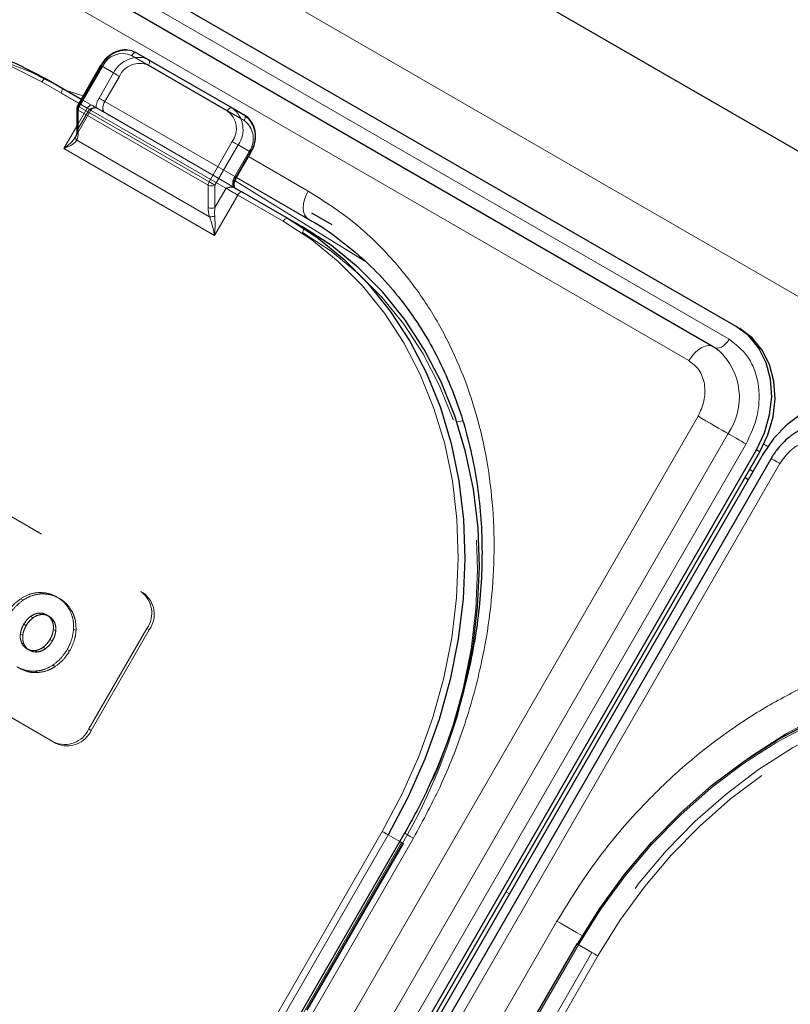
# Model space of a CAD drawing. Units: millimetres. Extents: x 0 to 210, y 0 to 297.
# Drawn here: x 144 to 148, y 152 to 157 of the extents above; entities that cross this region are included whole.
import ezdxf

# ---------------------------------------------------------------- set-up
doc = ezdxf.new("R2010")
doc.units = ezdxf.units.MM
doc.linetypes.add('HIDDEN', pattern=[1.905, 1.27, -0.635])

msp = doc.modelspace()

# ---------------------------------------------------------------- linework, layer by layer
at = {"color": 7, "linetype": 'Continuous', "lineweight": 25}
for p, q in [((142.90746, 158.89615), (172.30107, 141.92758)), ((147.74351, 155.013), (142.72305, 157.91125)), ((147.62368, 154.90939), (142.60322, 157.80764)), ((144.64079, 156.42893), (145.13577, 156.14319)), ((144.45575, 156.36255), (144.33593, 156.15501)), ((144.17676, 156.29266), (144.35575, 156.18933)), ((144.33258, 156.14251), (144.33258, 156.02704)), ((145.13577, 156.14319), (145.19827, 156.10709)), ((145.15831, 155.78376), (145.23331, 155.91366)), ((145.1434, 155.73463), (145.13883, 155.7359)), ((145.18969, 155.70791), (145.4248, 155.57218)), ((145.6526, 155.53879), (145.54756, 155.59945)), ((145.4248, 155.57218), (145.4998, 155.52887)), ((147.74351, 155.013), (147.76101, 155.0029)), ((147.62368, 154.90939), (147.6282, 154.90638)), ((147.63002, 154.90511), (147.6282, 154.90638)), ((141.72206, 143.76708), (147.84706, 154.37589)), ((141.73956, 143.75697), (147.86456, 154.36578)), ((147.88242, 154.35548), (141.75742, 143.74667)), ((147.92337, 154.33185), (141.79837, 143.72304)), ((147.83001, 154.26471), (147.81216, 154.27501)), ((147.80529, 154.22188), (147.78775, 154.23273)), ((146.02776, 152.39516), (142.52776, 146.33298)), ((146.91794, 151.82354), (145.05544, 148.59759))]:
    msp.add_line(p, q, dxfattribs=at)
at = {"color": 8, "linetype": 'Continuous', "lineweight": 18}
for p, q in [((142.34016, 158.47317), (171.80093, 141.46583)), ((142.68545, 157.84612), (147.7059, 154.94787)), ((147.49869, 154.83723), (142.47823, 157.73548)), ((145.11077, 156.12875), (144.61579, 156.4145)), ((144.46491, 156.35727), (144.34508, 156.14973)), ((144.34325, 156.16768), (144.15176, 156.27823)), ((144.34508, 156.14973), (145.01683, 155.76194)), ((144.33991, 156.13231), (144.33991, 156.01683)), ((145.01166, 155.74451), (144.33991, 156.13231)), ((144.26616, 155.93342), (144.33258, 156.04847)), ((144.33243, 155.97682), (145.01913, 155.58039)), ((145.01683, 155.76194), (145.13666, 155.96947)), ((145.16683, 155.95205), (145.04701, 155.74451)), ((145.22933, 155.91596), (145.16683, 155.95205)), ((145.04398, 155.4844), (144.26616, 155.93342)), ((145.15433, 155.78606), (145.22933, 155.91596)), ((145.52986, 155.7136), (145.22081, 155.89201)), ((145.23331, 155.91366), (145.22933, 155.91596)), ((145.15831, 155.78376), (145.15433, 155.78606)), ((145.53857, 155.56412), (145.15826, 155.78367)), ((145.15827, 155.78369), (145.53858, 155.56414)), ((145.52986, 155.56926), (145.1583, 155.78375)), ((145.01166, 155.62904), (145.01166, 155.74451)), ((145.04701, 155.74451), (145.04701, 155.62904)), ((145.15116, 155.76751), (145.82263, 155.35221)), ((145.16469, 155.69347), (145.04398, 155.4844)), ((145.04701, 155.62904), (145.10433, 155.72832)), ((145.3998, 155.55775), (145.16469, 155.69347)), ((141.42036, 143.94127), (147.54536, 154.55008)), ((146.29859, 154.52021), (146.32981, 154.52555)), ((141.57569, 143.85159), (147.70069, 154.4604)), ((147.79388, 154.40659), (141.66888, 143.79778)), ((147.84706, 154.37589), (147.86456, 154.36578)), ((147.88573, 154.40578), (147.90648, 154.3938)), ((147.96912, 154.30544), (141.84412, 143.69663)), ((147.83002, 154.26472), (147.81217, 154.27503)), ((144.04989, 149.17808), (145.91239, 152.40403)), ((145.94257, 152.38661), (144.08007, 149.16066)), ((146.00275, 152.35185), (145.94257, 152.38661)), ((142.57351, 146.30657), (146.07351, 152.36875)), ((146.55203, 152.09241), (146.56988, 152.0821)), ((143.31597, 145.87796), (146.81597, 151.94014)), ((146.92709, 151.81826), (145.06459, 148.59231))]:
    msp.add_line(p, q, dxfattribs=at)
at = {"color": 7, "linetype": 'HIDDEN', "lineweight": 18}
for p, q in [((144.70329, 156.39284), (144.64079, 156.42893)), ((145.19827, 156.10709), (144.70329, 156.39284)), ((144.33991, 156.15272), (144.45973, 156.36026)), ((144.45973, 156.36026), (144.52223, 156.32416)), ((144.70329, 156.36397), (145.19827, 156.07822)), ((144.25176, 156.24935), (144.17676, 156.29266)), ((144.52223, 156.32416), (144.44723, 156.19426)), ((144.47741, 156.17684), (144.55241, 156.30674)), ((145.4998, 155.52887), (144.25176, 156.24935)), ((144.25176, 156.22048), (145.4998, 155.5)), ((144.35575, 156.18933), (144.41187, 156.15693)), ((144.33258, 156.04847), (144.38687, 156.1425)), ((144.33991, 156.03724), (144.33991, 156.15272)), ((144.38687, 156.1425), (144.34325, 156.16768)), ((144.43173, 156.1441), (144.43798, 156.14186)), ((144.43436, 156.14395), (144.43398, 156.14417)), ((145.14916, 155.78904), (144.47741, 156.17684)), ((144.32579, 155.99444), (144.40517, 156.13194)), ((144.39723, 156.13653), (144.33991, 156.03724)), ((144.47741, 156.1191), (145.14916, 155.7313)), ((144.32531, 155.99471), (144.32853, 155.99948)), ((145.22416, 155.91895), (145.14916, 155.78904)), ((143.03761, 154.58319), (144.66395, 153.64432)), ((143.05011, 154.57597), (144.67645, 153.6371)), ((144.21395, 152.8649), (142.58761, 153.80377)), ((144.22645, 152.85768), (142.60011, 153.79655)), ((144.67645, 153.6371), (144.66395, 153.64432)), ((144.05492, 153.5997), (144.04242, 153.60692)), ((144.14822, 153.63161), (144.13572, 153.63883)), ((144.24226, 153.60833), (144.22976, 153.61555)), ((144.30945, 153.53853), (144.29695, 153.54575)), ((144.10595, 153.50805), (144.09345, 153.51527)), ((144.14822, 153.52494), (144.13572, 153.53216)), ((144.18898, 153.51604), (144.17648, 153.52326)), ((144.21707, 153.48519), (144.20457, 153.49241)), ((144.07048, 153.46732), (144.05798, 153.47454)), ((144.22358, 153.44014), (144.21108, 153.44736)), ((144.32847, 153.44178), (144.31597, 153.449)), ((144.69502, 153.45319), (144.39502, 152.93357)), ((144.70752, 153.44597), (144.40752, 152.92635)), ((144.69502, 153.45319), (144.70752, 153.44597)), ((144.05294, 153.41625), (144.04044, 153.42346)), ((144.20604, 153.38906), (144.19354, 153.39628)), ((144.05946, 153.37121), (144.04696, 153.37843)), ((144.08754, 153.34035), (144.07504, 153.34756)), ((144.12831, 153.33146), (144.11581, 153.33868)), ((144.17058, 153.34834), (144.15808, 153.35555)), ((144.29544, 153.33746), (144.28294, 153.34467)), ((144.22161, 153.25669), (144.20911, 153.26391)), ((144.1283, 153.22478), (144.1158, 153.232)), ((144.40752, 152.92635), (144.39502, 152.93357)), ((144.21395, 152.8649), (144.22645, 152.85768)), ((146.01239, 152.34628), (144.56239, 149.83481)), ((144.56757, 149.83182), (146.01757, 152.34329)), ((144.57154, 149.82953), (146.02154, 152.341)), ((146.01757, 152.34329), (146.00275, 152.35185)), ((146.02154, 152.341), (146.01757, 152.34329)), ((145.05941, 148.5953), (146.92191, 151.82124)), ((146.91794, 151.82354), (146.92191, 151.82124)), ((146.92191, 151.82124), (146.99691, 151.77793)), ((146.99691, 151.77793), (145.54691, 149.26646)), ((145.57709, 149.24904), (147.02709, 151.76051))]:
    msp.add_line(p, q, dxfattribs=at)
at = {"color": 7, "linetype": 'Continuous', "lineweight": 25, "flags": 128}
for points in [[(141.15899, 155.14811), (141.27466, 155.33292), (141.40291, 155.50856), (141.54275, 155.67369), (141.69313, 155.82706), (141.85289, 155.96749), (142.02083, 156.09392), (142.19566, 156.20538), (142.37606, 156.30103), (142.56064, 156.38014), (142.74802, 156.4421), (142.93675, 156.48645), (143.12541, 156.51285), (143.31255, 156.5211), (143.49676, 156.51113), (143.67664, 156.48301), (143.8508, 156.43698), (144.01793, 156.37336), (144.17676, 156.29266)], [(144.61854, 156.43841), (144.61866, 156.43838), (144.64079, 156.42893)], [(145.1434, 155.73463), (145.14948, 155.73112), (145.15557, 155.7276), (145.16164, 155.7241), (145.16762, 155.72065), (145.17347, 155.71727), (145.17913, 155.714), (145.18455, 155.71087), (145.18969, 155.70791)], [(145.4248, 155.57218), (145.57412, 155.475), (145.71278, 155.36208), (145.83974, 155.23428), (145.95403, 155.09257), (146.05478, 154.93804), (146.14122, 154.77186), (146.21269, 154.59529), (146.26866, 154.40968), (146.30869, 154.21644), (146.33248, 154.01704), (146.33984, 153.81299), (146.33073, 153.60586), (146.30522, 153.39721), (146.26349, 153.18865), (146.20586, 152.98174), (146.13277, 152.77807), (146.04479, 152.57919), (145.94257, 152.38661)], [(146.33958, 153.14991), (146.38022, 153.3539), (146.40573, 153.56255), (146.41484, 153.76968), (146.40748, 153.97372), (146.38369, 154.17313), (146.34366, 154.36637), (146.28769, 154.55198), (146.21622, 154.72855), (146.12978, 154.89473), (146.02903, 155.04926), (145.91474, 155.19097), (145.78778, 155.31877), (145.64912, 155.43169), (145.4998, 155.52887)], [(147.84706, 154.37589), (147.88904, 154.46429), (147.91582, 154.55713), (147.92637, 154.65085), (147.92029, 154.74185), (147.8978, 154.82663), (147.85978, 154.90193), (147.80768, 154.96486), (147.74351, 155.013)], [(147.86456, 154.36578), (147.90654, 154.45418), (147.93332, 154.54702), (147.94387, 154.64075), (147.93779, 154.73175), (147.9153, 154.81653), (147.87728, 154.89183), (147.82518, 154.95476), (147.76101, 155.0029)], [(148.48597, 154.58439), (148.41219, 154.61589), (148.33164, 154.62953), (148.24742, 154.6248), (148.16275, 154.60188), (148.0809, 154.56165), (148.005, 154.50565), (147.93799, 154.43603), (147.88242, 154.35548)], [(146.92191, 151.82124), (147.03758, 152.00606), (147.16583, 152.1817), (147.30567, 152.34683), (147.45605, 152.50019), (147.61581, 152.64062), (147.78375, 152.76705), (147.95858, 152.87852), (148.13898, 152.97416), (148.32356, 153.05327), (148.51094, 153.11524), (148.69967, 153.15959), (148.88833, 153.18599), (149.07547, 153.19423), (149.25968, 153.18426), (149.43956, 153.15615), (149.61372, 153.11011), (149.78085, 153.0465), (149.93968, 152.9658)]]:
    msp.add_lwpolyline(points, dxfattribs=at)
at = {"color": 8, "linetype": 'Continuous', "lineweight": 18, "flags": 128}
for points in [[(144.15176, 156.27823), (143.99452, 156.35812), (143.82906, 156.4211), (143.65664, 156.46668), (143.47856, 156.49451), (143.2962, 156.50438), (143.11092, 156.49622), (142.92415, 156.47008), (142.7373, 156.42618), (142.5518, 156.36483), (142.36906, 156.28651), (142.19047, 156.19182), (142.01739, 156.08147), (141.85113, 155.95631), (141.69296, 155.81728), (141.54409, 155.66545), (141.40565, 155.50197), (141.27869, 155.32809), (141.16417, 155.14512)], [(144.61579, 156.4145), (144.61847, 156.41858), (144.62153, 156.42223), (144.62485, 156.42531), (144.62829, 156.42769), (144.63174, 156.42929), (144.63506, 156.43004), (144.63812, 156.42992), (144.64079, 156.42893)], [(144.45575, 156.36255), (144.45607, 156.36237), (144.45719, 156.36172), (144.45909, 156.36062), (144.4617, 156.35912), (144.46491, 156.35727)], [(144.15176, 156.27823), (144.15444, 156.28231), (144.15749, 156.28596), (144.16081, 156.28904), (144.16426, 156.29142), (144.16771, 156.29302), (144.17102, 156.29377), (144.17408, 156.29365), (144.17676, 156.29266)], [(144.28274, 156.23148), (144.33691, 156.21493), (144.3651, 156.20553)], [(144.33593, 156.15501), (144.33624, 156.15483), (144.33737, 156.15418), (144.33927, 156.15309), (144.34187, 156.15158), (144.34508, 156.14973)], [(145.11077, 156.12875), (145.11345, 156.13284), (145.1165, 156.13649), (145.11982, 156.13957), (145.12327, 156.14195), (145.12672, 156.14355), (145.13003, 156.1443), (145.13309, 156.14418), (145.13577, 156.14319)], [(145.13666, 155.96947), (145.14035, 155.96735), (145.14437, 155.96502), (145.14858, 155.96259), (145.15282, 155.96014), (145.15691, 155.95778), (145.16071, 155.95559), (145.16406, 155.95366), (145.16683, 155.95205)], [(145.01683, 155.76194), (145.02052, 155.75981), (145.02455, 155.75748), (145.02876, 155.75505), (145.033, 155.75261), (145.03709, 155.75024), (145.04088, 155.74805), (145.04423, 155.74612), (145.04701, 155.74451)], [(145.16469, 155.69347), (145.15731, 155.69773), (145.14926, 155.70238), (145.14083, 155.70725), (145.13237, 155.71214), (145.12418, 155.71686), (145.11659, 155.72124), (145.10989, 155.72511), (145.10433, 155.72832)], [(145.16469, 155.69347), (145.16737, 155.69756), (145.17043, 155.70121), (145.17374, 155.70429), (145.17719, 155.70667), (145.18064, 155.70827), (145.18395, 155.70902), (145.18701, 155.7089), (145.18969, 155.70791)], [(145.52986, 155.7136), (145.51886, 155.69179), (145.51069, 155.66943), (145.50567, 155.64738), (145.50397, 155.62649), (145.50567, 155.60755), (145.51069, 155.59131), (145.51886, 155.57838), (145.52986, 155.56926)], [(145.3998, 155.55775), (145.40248, 155.56183), (145.40554, 155.56548), (145.40885, 155.56856), (145.4123, 155.57094), (145.41575, 155.57254), (145.41907, 155.57329), (145.42212, 155.57317), (145.4248, 155.57218)], [(145.91239, 152.40403), (146.01359, 152.59468), (146.10069, 152.79158), (146.17305, 152.99321), (146.2301, 153.19805), (146.27141, 153.40453), (146.29667, 153.61109), (146.30569, 153.81615), (146.2984, 154.01815), (146.27485, 154.21556), (146.23522, 154.40687), (146.17981, 154.59063), (146.10905, 154.76543), (146.02348, 154.92995), (145.92374, 155.08294), (145.81059, 155.22323), (145.6849, 155.34975), (145.54762, 155.46154), (145.3998, 155.55775)], [(147.7059, 154.94787), (147.69745, 154.93505), (147.68778, 154.9237), (147.67728, 154.91427), (147.66641, 154.90718), (147.65563, 154.90271), (147.64538, 154.90106), (147.63611, 154.9023), (147.63091, 154.90457)], [(147.49869, 154.83723), (147.51277, 154.85858), (147.5289, 154.87751), (147.54639, 154.89322), (147.5645, 154.90505), (147.58248, 154.91249), (147.59955, 154.91524), (147.61501, 154.91317), (147.62368, 154.90939)], [(147.54536, 154.55008), (147.56473, 154.53889), (147.58593, 154.52666), (147.60804, 154.51389), (147.63016, 154.50112), (147.65133, 154.4889), (147.67066, 154.47773), (147.68735, 154.4681), (147.70069, 154.4604)], [(147.79388, 154.40659), (147.78226, 154.4133), (147.76954, 154.42064), (147.75627, 154.4283), (147.743, 154.43596), (147.7303, 154.4433), (147.7187, 154.45), (147.70869, 154.45578), (147.70069, 154.4604)], [(147.92337, 154.33185), (147.92432, 154.33131), (147.9295, 154.32832), (147.93899, 154.32284), (147.95239, 154.31511), (147.96912, 154.30544)], [(147.78715, 152.76941), (147.8287, 152.79883), (148.00353, 152.91029), (148.18392, 153.00594), (148.36851, 153.08505), (148.55588, 153.14702), (148.74462, 153.19137), (148.93328, 153.21776), (149.12042, 153.22601), (149.30463, 153.21604), (149.4845, 153.18793), (149.65867, 153.14189), (149.8258, 153.07828), (149.98463, 152.99757)], [(149.91468, 152.95136), (149.75744, 153.03126), (149.59198, 153.09424), (149.41956, 153.13982), (149.24148, 153.16765), (149.05912, 153.17752), (148.87384, 153.16935), (148.68707, 153.14322), (148.50022, 153.09931), (148.31472, 153.03797), (148.13198, 152.95965), (147.95339, 152.86496), (147.78031, 152.75461), (147.61405, 152.62944), (147.45588, 152.49042), (147.30701, 152.33859), (147.16857, 152.17511), (147.04161, 152.00122), (146.92709, 151.81826)], [(145.91239, 152.40403), (145.91608, 152.4019), (145.92011, 152.39957), (145.92432, 152.39714), (145.92855, 152.3947), (145.93265, 152.39234), (145.93644, 152.39014), (145.93979, 152.38821), (145.94257, 152.38661)], [(146.02776, 152.39516), (146.02932, 152.39426), (146.03494, 152.39102), (146.04444, 152.38553), (146.05747, 152.37801), (146.07351, 152.36875)], [(146.81597, 151.94014), (146.83442, 151.92949), (146.85455, 151.91786), (146.87561, 151.90571), (146.89678, 151.89349), (146.91724, 151.88167), (146.93621, 151.87072), (146.94726, 151.86434)], [(146.92709, 151.81826), (146.92388, 151.82011), (146.92128, 151.82161), (146.91938, 151.82271), (146.91825, 151.82336), (146.91794, 151.82354)]]:
    msp.add_lwpolyline(points, dxfattribs=at)
at = {"color": 7, "linetype": 'HIDDEN', "lineweight": 18, "flags": 128}
for points in [[(144.25176, 156.24935), (144.09293, 156.33005), (143.9258, 156.39367), (143.75164, 156.4397), (143.57176, 156.46781), (143.38755, 156.47779), (143.20041, 156.46954), (143.01175, 156.44314), (142.82302, 156.39879), (142.63564, 156.33683), (142.45106, 156.25772), (142.27066, 156.16207), (142.09583, 156.0506), (141.92789, 155.92418), (141.76813, 155.78375), (141.61775, 155.63038), (141.47791, 155.46525), (141.34966, 155.28961), (141.23399, 155.1048)], [(141.26417, 155.08737), (141.37869, 155.27034), (141.50565, 155.44422), (141.64409, 155.6077), (141.79296, 155.75953), (141.95113, 155.89856), (142.11739, 156.02372), (142.29047, 156.13407), (142.46906, 156.22876), (142.6518, 156.30708), (142.8373, 156.36843), (143.02415, 156.41233), (143.21092, 156.43847), (143.3962, 156.44663), (143.57856, 156.43676), (143.75664, 156.40893), (143.92906, 156.36335), (144.09452, 156.30038), (144.25176, 156.22048)], [(144.70329, 156.39284), (144.68116, 156.40229), (144.68008, 156.40259)], [(144.70329, 156.36397), (144.70549, 156.36833), (144.70713, 156.3728), (144.70813, 156.37721), (144.70847, 156.38139), (144.70813, 156.38518), (144.70713, 156.38843), (144.70549, 156.39101), (144.70329, 156.39284)], [(144.45973, 156.36026), (144.45763, 156.36147), (144.45629, 156.36224), (144.45576, 156.36255), (144.45575, 156.36255)], [(144.55241, 156.30674), (144.54872, 156.30887), (144.54469, 156.31119), (144.54048, 156.31363), (144.53624, 156.31607), (144.53215, 156.31843), (144.52836, 156.32062), (144.52501, 156.32256), (144.52223, 156.32416)], [(144.25176, 156.22048), (144.25396, 156.22484), (144.25559, 156.22931), (144.2566, 156.23372), (144.25694, 156.2379), (144.2566, 156.24169), (144.25559, 156.24494), (144.25396, 156.24752), (144.25176, 156.24935)], [(144.47741, 156.17684), (144.47372, 156.17897), (144.46969, 156.18129), (144.46548, 156.18372), (144.46124, 156.18617), (144.45715, 156.18853), (144.45336, 156.19072), (144.45001, 156.19266), (144.44723, 156.19426)], [(144.33991, 156.15272), (144.33781, 156.15393), (144.33647, 156.1547), (144.33594, 156.15501), (144.33593, 156.15501)], [(144.38687, 156.1425), (144.38955, 156.14658), (144.39261, 156.15024), (144.39592, 156.15331), (144.39937, 156.15569), (144.40282, 156.15729), (144.40614, 156.15805), (144.40919, 156.15792), (144.41187, 156.15693)], [(144.39723, 156.13653), (144.40143, 156.1341), (144.4041, 156.13255), (144.40516, 156.13194), (144.40455, 156.1323), (144.4023, 156.13359), (144.3985, 156.13579), (144.39329, 156.13879), (144.38687, 156.1425)], [(144.41187, 156.15693), (144.41668, 156.15416), (144.42111, 156.1516), (144.42514, 156.14927), (144.42871, 156.14721), (144.43181, 156.14542), (144.4344, 156.14393), (144.4349, 156.14364)], [(144.4349, 156.14364), (144.43646, 156.14274), (144.43798, 156.14186)], [(144.47741, 156.1191), (144.47301, 156.12275), (144.46974, 156.12792), (144.46773, 156.13442), (144.46705, 156.14199), (144.46773, 156.15035), (144.46974, 156.15917), (144.47301, 156.16811), (144.47741, 156.17684)], [(145.19827, 156.07822), (145.20047, 156.08259), (145.2021, 156.08706), (145.20311, 156.09147), (145.20345, 156.09565), (145.20311, 156.09943), (145.2021, 156.10268), (145.20047, 156.10527), (145.19827, 156.10709)], [(145.22416, 155.91895), (145.22737, 155.91709), (145.22997, 155.91559), (145.23187, 155.91449), (145.233, 155.91384), (145.23331, 155.91366)], [(145.14916, 155.78904), (145.14476, 155.78032), (145.14149, 155.77137), (145.13948, 155.76255), (145.1388, 155.75419), (145.13948, 155.74662), (145.14149, 155.74012), (145.14476, 155.73495), (145.14916, 155.7313)], [(145.14916, 155.78904), (145.15237, 155.78719), (145.15497, 155.78569), (145.15687, 155.78459), (145.158, 155.78394), (145.15831, 155.78376)], [(145.4998, 155.5), (145.502, 155.50436), (145.50364, 155.50883), (145.50464, 155.51324), (145.50498, 155.51742), (145.50464, 155.52121), (145.50364, 155.52446), (145.502, 155.52704), (145.4998, 155.52887)], [(145.4998, 155.5), (145.64762, 155.40379), (145.7849, 155.292), (145.91059, 155.16548), (146.02374, 155.02519), (146.12348, 154.8722), (146.20905, 154.70768), (146.27981, 154.53288), (146.33522, 154.34912), (146.37485, 154.15781), (146.3984, 153.96041), (146.40569, 153.7584), (146.39667, 153.55334), (146.37141, 153.34678), (146.3301, 153.1403), (146.27305, 152.93546), (146.24994, 152.86588), (146.20069, 152.73383), (146.1473, 152.60871), (146.11359, 152.53694), (146.01239, 152.34628)], [(150.01468, 152.92249), (149.85585, 153.00319), (149.68872, 153.0668), (149.51456, 153.11284), (149.33468, 153.14095), (149.15047, 153.15092), (148.96333, 153.14268), (148.77467, 153.11628), (148.58594, 153.07193), (148.39856, 153.00996), (148.21398, 152.93085), (148.03358, 152.8352), (147.85875, 152.72374), (147.69081, 152.59731), (147.53105, 152.45688), (147.38067, 152.30352), (147.24083, 152.13839), (147.11258, 151.96275), (146.99691, 151.77793)], [(147.02709, 151.76051), (147.14161, 151.94347), (147.26857, 152.11736), (147.40701, 152.28084), (147.55588, 152.43267), (147.71405, 152.5717), (147.88031, 152.69686), (148.05339, 152.80721), (148.23198, 152.9019), (148.41472, 152.98022), (148.60022, 153.04156), (148.78707, 153.08547), (148.97384, 153.11161), (149.15912, 153.11977), (149.34148, 153.1099), (149.51956, 153.08207), (149.69198, 153.03649), (149.85744, 152.97351), (150.01468, 152.89362)], [(146.01239, 152.34628), (146.0156, 152.34443), (146.01821, 152.34293), (146.02011, 152.34183), (146.02123, 152.34118), (146.02154, 152.341)], [(147.02709, 151.76051), (147.0234, 151.76264), (147.01937, 151.76496), (147.01516, 151.76739), (147.01093, 151.76984), (147.00684, 151.7722), (147.00304, 151.77439), (146.99969, 151.77633), (146.99691, 151.77793)]]:
    msp.add_lwpolyline(points, dxfattribs=at)
at = {"color": 7, "linetype": 'HIDDEN', "lineweight": 18}
for centre, radius, start, end in [((144.58896, 156.29808), 0.14341, 78.09651, 154.309), ((144.65393, 156.25716), 0.14777, 79.80527, 153.036), ((144.65706, 156.25835), 0.1153, 66.35693, 155.1837), ((144.54143, 156.13767), 0.10989, 149.00594, 176.64406), ((144.34509, 156.14126), 0.01257, 114.37466, 174.3052), ((144.34509, 156.02579), 0.01257, 114.37466, 174.3052), ((145.12994, 155.98537), 0.11528, 324.81491, 53.64876), ((144.58195, 153.5329), 0.13834, 324.81491, 53.64876), ((144.59445, 153.52568), 0.13834, 324.81491, 53.64876), ((143.42693, 153.84508), 2.99445, 329.89933, 346.57626), ((144.26944, 152.99164), 0.13836, 246.35693, 335.1837), ((144.28194, 152.98442), 0.13836, 246.35693, 335.1837)]:
    msp.add_arc(centre, radius, start, end, dxfattribs=at)
at = {"color": 8, "linetype": 'Continuous', "lineweight": 18}
for centre, radius, start, end in [((144.56956, 156.30888), 0.1153, 66.35693, 155.1837), ((144.34509, 156.14376), 0.01257, 185.6948, 245.62534), ((144.37595, 156.13108), 0.03607, 148.85627, 178.0435), ((145.05377, 156.03177), 0.13834, 324.81491, 53.64876), ((145.04244, 156.0359), 0.11528, 324.81491, 53.64876), ((145.11627, 155.99567), 0.13834, 324.81491, 53.64876), ((144.34453, 155.99057), 0.01832, 150.89371, 228.66529), ((144.34509, 156.02828), 0.01257, 185.6948, 245.62534), ((145.24854, 155.72947), 0.10989, 149.00594, 176.64406), ((145.04771, 155.74328), 0.03607, 148.85627, 178.0435), ((145.02933, 155.77863), 0.03843, 242.60967, 297.39033), ((145.02933, 155.66315), 0.03843, 242.60967, 297.39033), ((145.02049, 155.6442), 0.06383, 268.78343, 293.16798), ((147.43047, 154.64773), 0.3288, 325.26701, 47.5305)]:
    msp.add_arc(centre, radius, start, end, dxfattribs=at)
at = {"color": 7, "linetype": 'Continuous', "lineweight": 25}
msp.add_arc((144.35758, 156.14251), 0.025, 150, 180, dxfattribs=at)
at = {"color": 7, "linetype": 'HIDDEN', "lineweight": 18}
msp.add_ellipse((144.30455, 156.05765), major_axis=(0.00417, 0.08195), ratio=0.4547724, start_param=3.9465279, end_param=4.4838585, dxfattribs=at)
at = {"color": 8, "linetype": 'Continuous', "lineweight": 18}
for centre, major_axis, ratio, start_param, end_param in [((144.28687, 156.04745), (-0.02438, 0.09099), 0.5176381, 3.6974766, 4.2348073), ((145.06469, 155.59842), (-0.02438, 0.09099), 0.5176381, 1.0932146, 1.6305453), ((145.08237, 155.60863), (0.00417, 0.08195), 0.4547724, 1.3422659, 1.8795965)]:
    msp.add_ellipse(centre, major_axis=major_axis, ratio=ratio, start_param=start_param, end_param=end_param, dxfattribs=at)
at = {"color": 7, "linetype": 'Continuous', "lineweight": 25}
for points, knots in [([(144.61664, 156.43888), (144.60356, 156.44139), (144.57673, 156.44653), (144.53401, 156.43556), (144.49429, 156.41165), (144.46903, 156.3843), (144.45818, 156.36653), (144.45575, 156.36255)], [0, 0, 0, 0, 0.221328, 0.4539974, 0.6905392, 0.9307237, 1, 1, 1, 1]), ([(145.23331, 155.91366), (145.23741, 155.92158), (145.24906, 155.94402), (145.2583, 155.985), (145.25518, 156.03244), (145.23758, 156.07314), (145.21554, 156.0964), (145.20133, 156.1052), (145.19827, 156.10709)], [0, 0, 0, 0, 0.1153168, 0.3271031, 0.5405254, 0.7534384, 0.9469714, 1, 1, 1, 1]), ([(144.33258, 156.02704), (144.33251, 156.0239), (144.33224, 156.01185), (144.32947, 156.00361), (144.32742, 155.99751)], [0, 0, 0, 0, 0.2606311, 1, 1, 1, 1]), ([(145.14916, 155.7313), (145.14914, 155.73126), (145.14911, 155.73116), (145.14673, 155.73487), (145.14566, 155.74577), (145.14787, 155.76002), (145.15271, 155.7735), (145.15697, 155.7813), (145.15831, 155.78376)], [0, 0, 0, 0, 0.1519577, 0.3607547, 0.5332406, 0.7156775, 0.9103263, 1, 1, 1, 1]), ([(145.10433, 155.72832), (145.10441, 155.72835), (145.10583, 155.72889), (145.11614, 155.73278), (145.12829, 155.73706), (145.13745, 155.73605), (145.13883, 155.7359)], [0, 0, 0, 0, 0.006165, 0.1194629, 0.8669022, 1, 1, 1, 1]), ([(145.52944, 155.5685), (145.53541, 155.56537), (145.58875, 155.53737), (145.64774, 155.4981), (145.69718, 155.45731), (145.70515, 155.45074)], [0, 0, 0, 0, 0.0956038, 0.8542898, 1, 1, 1, 1]), ([(145.70515, 155.45074), (145.73985, 155.42351), (145.8179, 155.36225), (145.92803, 155.25067), (146.03292, 155.1238), (146.12376, 154.98979), (146.20116, 154.85175), (146.26775, 154.7058), (146.32324, 154.55282), (146.36734, 154.39367), (146.39987, 154.22928), (146.42068, 154.0606), (146.42971, 153.88867), (146.42698, 153.71456), (146.41263, 153.53948), (146.38693, 153.36482), (146.35045, 153.19238), (146.30436, 153.02516), (146.25143, 152.86893), (146.19832, 152.73571), (146.14565, 152.61866), (146.09145, 152.5087), (146.04945, 152.43384), (146.02761, 152.39491)], [0, 0, 0, 0, 0.0449872, 0.1012004, 0.1580966, 0.2094281, 0.2606233, 0.3116814, 0.3626083, 0.4134101, 0.4640899, 0.5146453, 0.5650646, 0.6153212, 0.6653633, 0.7150927, 0.7643136, 0.8125919, 0.8587593, 0.9000347, 0.9300538, 0.9636278, 1, 1, 1, 1]), ([(147.6513, 154.88907), (147.64542, 154.89459), (147.63695, 154.90253), (147.62639, 154.90709), (147.62317, 154.90848)], [0, 0, 0, 0, 0.6952429, 1, 1, 1, 1]), ([(148.36207, 154.48155), (148.34698, 154.48953), (148.31124, 154.50843), (148.24971, 154.5194), (148.18355, 154.51755), (148.12134, 154.50225), (148.06489, 154.47623), (148.01979, 154.44524), (147.98368, 154.41244), (147.95162, 154.37656), (147.93338, 154.3477), (147.92339, 154.33188)], [0, 0, 0, 0, 0.1025724, 0.2430316, 0.3695198, 0.4956096, 0.617907, 0.7291132, 0.8081733, 0.8949181, 1, 1, 1, 1])]:
    msp.add_open_spline(points, degree=3, knots=knots, dxfattribs=at)
at = {"color": 7, "linetype": 'HIDDEN', "lineweight": 18}
for points, knots in [([(144.43173, 156.1441), (144.43034, 156.14426), (144.42118, 156.14527), (144.40903, 156.14098), (144.39872, 156.13709), (144.3973, 156.13655), (144.39723, 156.13653)], [0, 0, 0, 0, 0.1330978, 0.8805371, 0.993835, 1, 1, 1, 1]), ([(144.40511, 156.13176), (144.40693, 156.13433), (144.4102, 156.13892), (144.41698, 156.14266), (144.42187, 156.14421), (144.42446, 156.14425), (144.42501, 156.14425)], [0, 0, 0, 0, 0.3806083, 0.6823, 0.9334345, 1, 1, 1, 1]), ([(144.43798, 156.14186), (144.44342, 156.13872), (144.45539, 156.13181), (144.46967, 156.12356), (144.47732, 156.11915), (144.47741, 156.1191)], [0, 0, 0, 0, 0.4527249, 0.9938406, 1, 1, 1, 1]), ([(145.14916, 155.7313), (145.14916, 155.7313), (145.14916, 155.73131), (145.14959, 155.73106), (145.14534, 155.73351), (145.1434, 155.73463)], [0, 0, 0, 0, 0.0061594, 0.5472751, 1, 1, 1, 1]), ([(143.96858, 153.52615), (143.98028, 153.54411), (144.00088, 153.57574), (144.02988, 153.5975), (144.04242, 153.60692)], [0, 0, 0, 0, 0.5676898, 1, 1, 1, 1]), ([(144.05492, 153.5997), (144.03908, 153.58739), (144.01028, 153.56502), (143.99014, 153.53323), (143.98108, 153.51893)], [0, 0, 0, 0, 0.5500348, 1, 1, 1, 1]), ([(144.04242, 153.60692), (144.05926, 153.61646), (144.08961, 153.63367), (144.12152, 153.63724), (144.13572, 153.63883)], [0, 0, 0, 0, 0.5548449, 1, 1, 1, 1]), ([(144.14822, 153.63161), (144.13018, 153.62927), (144.09813, 153.62513), (144.06806, 153.60743), (144.05492, 153.5997)], [0, 0, 0, 0, 0.5629691, 1, 1, 1, 1]), ([(144.13572, 153.63883), (144.15411, 153.63816), (144.1878, 153.63695), (144.21666, 153.62223), (144.22976, 153.61555)], [0, 0, 0, 0, 0.5459712, 1, 1, 1, 1]), ([(144.24226, 153.60833), (144.22556, 153.61652), (144.19637, 153.63083), (144.16265, 153.63137), (144.14822, 153.63161)], [0, 0, 0, 0, 0.5722255, 1, 1, 1, 1]), ([(144.22976, 153.61555), (144.24521, 153.60518), (144.2722, 153.58706), (144.28953, 153.55813), (144.29695, 153.54575)], [0, 0, 0, 0, 0.5722753, 1, 1, 1, 1]), ([(144.30945, 153.53853), (144.29968, 153.55413), (144.28179, 153.58269), (144.25461, 153.60032), (144.24226, 153.60833)], [0, 0, 0, 0, 0.5459166, 1, 1, 1, 1]), ([(144.29695, 153.54575), (144.30395, 153.52896), (144.31638, 153.49913), (144.3161, 153.46424), (144.31597, 153.449)], [0, 0, 0, 0, 0.5629083, 1, 1, 1, 1]), ([(144.05798, 153.47454), (144.06371, 153.48353), (144.07367, 153.49915), (144.08755, 153.51047), (144.09345, 153.51527)], [0, 0, 0, 0, 0.5755496, 1, 1, 1, 1]), ([(144.10595, 153.50805), (144.09848, 153.50176), (144.08471, 153.49017), (144.07495, 153.47449), (144.07048, 153.46732)], [0, 0, 0, 0, 0.5425445, 1, 1, 1, 1]), ([(144.09345, 153.51527), (144.10112, 153.52013), (144.11473, 153.52874), (144.12935, 153.53112), (144.13572, 153.53216)], [0, 0, 0, 0, 0.5643802, 1, 1, 1, 1]), ([(144.14822, 153.52494), (144.1401, 153.52346), (144.12543, 153.52078), (144.11196, 153.51198), (144.10595, 153.50805)], [0, 0, 0, 0, 0.5533702, 1, 1, 1, 1]), ([(144.13572, 153.53216), (144.14377, 153.53221), (144.15839, 153.5323), (144.17087, 153.52606), (144.17648, 153.52326)], [0, 0, 0, 0, 0.5505972, 1, 1, 1, 1]), ([(144.18898, 153.51604), (144.18181, 153.51946), (144.16916, 153.52549), (144.15454, 153.52511), (144.14822, 153.52494)], [0, 0, 0, 0, 0.5673125, 1, 1, 1, 1]), ([(144.17648, 153.52326), (144.18303, 153.51876), (144.19457, 153.51083), (144.20155, 153.49797), (144.20457, 153.49241)], [0, 0, 0, 0, 0.5672228, 1, 1, 1, 1]), ([(144.21707, 153.48519), (144.21309, 153.49219), (144.20586, 153.50489), (144.19421, 153.51259), (144.18898, 153.51604)], [0, 0, 0, 0, 0.5506864, 1, 1, 1, 1]), ([(144.20457, 153.49241), (144.20735, 153.48464), (144.21236, 153.4706), (144.21148, 153.45453), (144.21108, 153.44736)], [0, 0, 0, 0, 0.5533092, 1, 1, 1, 1]), ([(144.32847, 153.44178), (144.32832, 153.46113), (144.32804, 153.49602), (144.31517, 153.52544), (144.30945, 153.53853)], [0, 0, 0, 0, 0.554903, 1, 1, 1, 1]), ([(144.04044, 153.42346), (144.04216, 153.43308), (144.04531, 153.45079), (144.054, 153.46709), (144.05798, 153.47454)], [0, 0, 0, 0, 0.5425378, 1, 1, 1, 1]), ([(144.07048, 153.46732), (144.06556, 153.45786), (144.05701, 153.44143), (144.05416, 153.42375), (144.05294, 153.41625)], [0, 0, 0, 0, 0.5755429, 1, 1, 1, 1]), ([(144.21108, 153.44736), (144.20937, 153.43775), (144.20621, 153.42003), (144.19752, 153.40374), (144.19354, 153.39628)], [0, 0, 0, 0, 0.5425392, 1, 1, 1, 1]), ([(144.22358, 153.44014), (144.22395, 153.44922), (144.2246, 153.46531), (144.21936, 153.47916), (144.21707, 153.48519)], [0, 0, 0, 0, 0.5644509, 1, 1, 1, 1]), ([(144.31597, 153.449), (144.31323, 153.42913), (144.30825, 153.393), (144.2908, 153.35967), (144.28294, 153.34467)], [0, 0, 0, 0, 0.5500145, 1, 1, 1, 1]), ([(144.29544, 153.33746), (144.30514, 153.35656), (144.32223, 153.39022), (144.32659, 153.42622), (144.32847, 153.44178)], [0, 0, 0, 0, 0.5677154, 1, 1, 1, 1]), ([(144.04696, 153.37843), (144.04418, 153.38619), (144.03916, 153.40023), (144.04005, 153.41629), (144.04044, 153.42346)], [0, 0, 0, 0, 0.5533288, 1, 1, 1, 1]), ([(144.05294, 153.41625), (144.05257, 153.40717), (144.05192, 153.39108), (144.05717, 153.37724), (144.05946, 153.37121)], [0, 0, 0, 0, 0.564407, 1, 1, 1, 1]), ([(144.19354, 153.39628), (144.18781, 153.38729), (144.17785, 153.37167), (144.16397, 153.36036), (144.15808, 153.35555)], [0, 0, 0, 0, 0.5755517, 1, 1, 1, 1]), ([(144.20604, 153.38906), (144.21096, 153.39852), (144.21951, 153.41496), (144.22237, 153.43264), (144.22358, 153.44014)], [0, 0, 0, 0, 0.5755583, 1, 1, 1, 1]), ([(144.07504, 153.34756), (144.06849, 153.35207), (144.05695, 153.36), (144.04998, 153.37286), (144.04696, 153.37843)], [0, 0, 0, 0, 0.567278, 1, 1, 1, 1]), ([(144.05946, 153.37121), (144.06344, 153.36421), (144.07067, 153.3515), (144.08231, 153.3438), (144.08754, 153.34035)], [0, 0, 0, 0, 0.550628, 1, 1, 1, 1]), ([(144.11581, 153.33868), (144.10776, 153.33862), (144.09314, 153.33853), (144.08065, 153.34476), (144.07504, 153.34756)], [0, 0, 0, 0, 0.55071727, 1, 1, 1, 1]), ([(144.08754, 153.34035), (144.09471, 153.33693), (144.10736, 153.3309), (144.12199, 153.33129), (144.12831, 153.33146)], [0, 0, 0, 0, 0.5671882, 1, 1, 1, 1]), ([(144.15808, 153.35555), (144.1504, 153.3507), (144.1368, 153.34209), (144.12218, 153.33971), (144.11581, 153.33868)], [0, 0, 0, 0, 0.5644778, 1, 1, 1, 1]), ([(144.12831, 153.33146), (144.13643, 153.33294), (144.15109, 153.33561), (144.16456, 153.34441), (144.17058, 153.34834)], [0, 0, 0, 0, 0.5532677, 1, 1, 1, 1]), ([(144.17058, 153.34834), (144.17805, 153.35463), (144.19181, 153.36622), (144.20158, 153.38189), (144.20604, 153.38906)], [0, 0, 0, 0, 0.5425324, 1, 1, 1, 1]), ([(144.28294, 153.34467), (144.27124, 153.32672), (144.25064, 153.29509), (144.22164, 153.27332), (144.20911, 153.26391)], [0, 0, 0, 0, 0.56775754, 1, 1, 1, 1]), ([(144.22161, 153.25669), (144.23745, 153.269), (144.26624, 153.29138), (144.28638, 153.32315), (144.29544, 153.33746)], [0, 0, 0, 0, 0.5499749, 1, 1, 1, 1]), ([(144.1158, 153.232), (144.09741, 153.23266), (144.06373, 153.23387), (144.03487, 153.24859), (144.02176, 153.25528)], [0, 0, 0, 0, 0.5459141, 1, 1, 1, 1]), ([(144.03426, 153.24806), (144.05096, 153.23987), (144.08015, 153.22556), (144.11388, 153.22501), (144.1283, 153.22478)], [0, 0, 0, 0, 0.5722793, 1, 1, 1, 1]), ([(144.20911, 153.26391), (144.19227, 153.25436), (144.16192, 153.23716), (144.13001, 153.23359), (144.1158, 153.232)], [0, 0, 0, 0, 0.554903, 1, 1, 1, 1]), ([(144.1283, 153.22478), (144.14635, 153.22712), (144.1784, 153.23127), (144.20847, 153.24896), (144.22161, 153.25669)], [0, 0, 0, 0, 0.5629083, 1, 1, 1, 1])]:
    msp.add_open_spline(points, degree=3, knots=knots, dxfattribs=at)
at = {"color": 8, "linetype": 'Continuous', "lineweight": 18}
for points, knots in [([(144.26616, 155.93342), (144.26629, 155.93352), (144.27109, 155.93716), (144.28848, 155.95106), (144.31052, 155.97106), (144.32165, 155.98885), (144.32531, 155.99471)], [0, 0, 0, 0, 0.0052617, 0.1965112, 0.7354031, 1, 1, 1, 1]), ([(144.33243, 155.97682), (144.32786, 155.97136), (144.31604, 155.95726), (144.29057, 155.94375), (144.27155, 155.93556), (144.26629, 155.93347), (144.26616, 155.93342)], [0, 0, 0, 0, 0.3164716, 0.817467, 0.9955917, 1, 1, 1, 1]), ([(146.07351, 152.36875), (146.1242, 152.4627), (146.22716, 152.65351), (146.34503, 152.96058), (146.42613, 153.25684), (146.47309, 153.53474), (146.49315, 153.78979), (146.4897, 154.04303), (146.46188, 154.29158), (146.41037, 154.53114), (146.33587, 154.75744), (146.24005, 154.96852), (146.11345, 155.18061), (145.95105, 155.38451), (145.75284, 155.5717), (145.60342, 155.66679), (145.52986, 155.7136)], [0, 0, 0, 0, 0.0776312, 0.1576697, 0.2399514, 0.3042823, 0.3686069, 0.4343067, 0.5, 0.5656998, 0.6313931, 0.6957241, 0.7600487, 0.842336, 0.9223717, 1, 1, 1, 1]), ([(145.04398, 155.4844), (145.04396, 155.48453), (145.04314, 155.49014), (145.03949, 155.5114), (145.0315, 155.54423), (145.02258, 155.5703), (145.01913, 155.58039)], [0, 0, 0, 0, 0.0044083, 0.182533, 0.6835284, 1, 1, 1, 1]), ([(145.0456, 155.58553), (145.04634, 155.57495), (145.04828, 155.54747), (145.04705, 155.51316), (145.04475, 155.49054), (145.044, 155.48456), (145.04398, 155.4844)], [0, 0, 0, 0, 0.3143438, 0.816782, 0.9950942, 1, 1, 1, 1]), ([(147.7059, 154.94787), (147.74085, 154.92114), (147.79461, 154.88002), (147.83806, 154.79378), (147.85877, 154.71852), (147.86351, 154.63721), (147.85152, 154.52994), (147.81659, 154.45518), (147.79388, 154.40659)], [0, 0, 0, 0, 0.23945684, 0.36836066, 0.5, 0.63163934, 0.76054316, 1, 1, 1, 1]), ([(147.54536, 154.55008), (147.5574, 154.57586), (147.57593, 154.61551), (147.5823, 154.67242), (147.57978, 154.71556), (147.5688, 154.75549), (147.54575, 154.80124), (147.51723, 154.82305), (147.49869, 154.83723)], [0, 0, 0, 0, 0.2394568, 0.3683607, 0.5, 0.6316393, 0.7605432, 1, 1, 1, 1]), ([(148.24115, 154.40861), (148.2196, 154.41758), (148.18645, 154.43137), (148.1353, 154.42845), (148.09523, 154.418), (148.05661, 154.39861), (148.01051, 154.36464), (147.98543, 154.32876), (147.96912, 154.30544)], [0, 0, 0, 0, 0.2394568, 0.3683607, 0.5, 0.6316393, 0.7605432, 1, 1, 1, 1]), ([(146.81597, 151.94014), (146.87199, 152.03101), (146.98575, 152.21557), (147.19275, 152.47119), (147.40876, 152.68956), (147.62597, 152.86919), (147.83681, 153.01409), (148.05786, 153.13774), (148.28702, 153.23793), (148.52026, 153.31312), (148.75349, 153.36176), (148.98422, 153.38434), (149.23119, 153.38076), (149.48899, 153.34209), (149.75022, 153.26407), (149.90729, 153.18222), (149.98463, 153.14192)], [0, 0, 0, 0, 0.0776283, 0.157664, 0.2399513, 0.3042759, 0.3686069, 0.4343002, 0.5, 0.5656933, 0.6313931, 0.6957177, 0.7600486, 0.8423303, 0.9223688, 1, 1, 1, 1])]:
    msp.add_open_spline(points, degree=3, knots=knots, dxfattribs=at)

doc.saveas('drawing.dxf')
